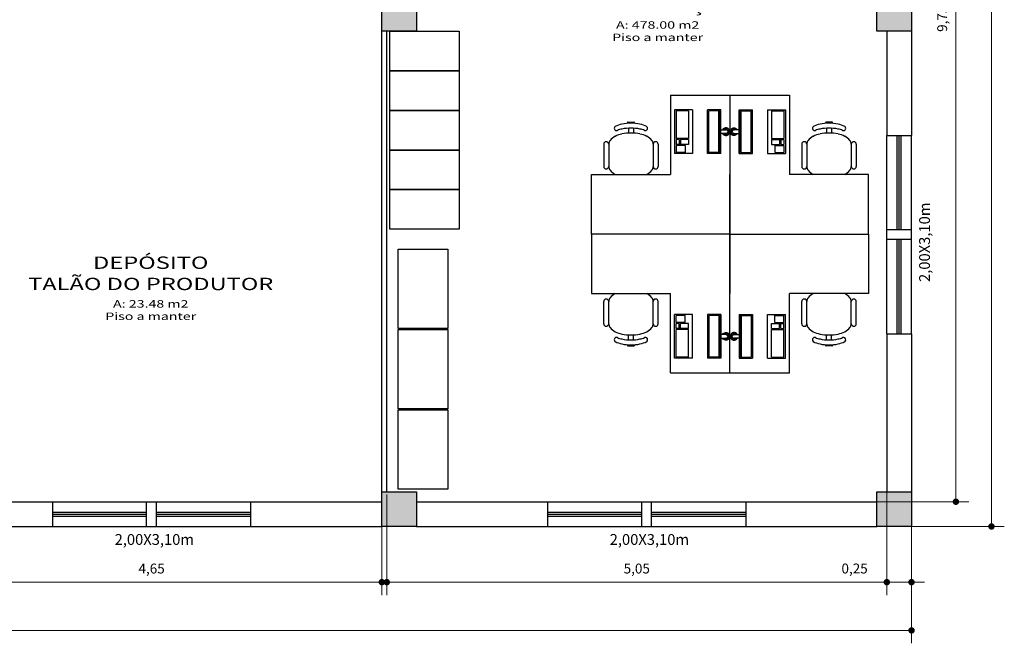
# Model space of a CAD drawing. Units: metres. Extents: x 0 to 4153, y 1215 to 1437.
# Drawn here: x 3851 to 3861, y 1409 to 1415 of the extents above; entities that cross this region are included whole.
import ezdxf
from ezdxf.enums import TextEntityAlignment as Align

# ---------------------------------------------------------------- set-up
doc = ezdxf.new("R2010")
doc.units = ezdxf.units.M
for name, color, linetype in [('COTA', 1, 'Continuous'), ('DIVISÓRIAS', 3, 'Continuous'), ('ESPECARQ', 2, 'Continuous'), ('esquadria', 2, 'Continuous'), ('HACHURA', 252, 'Continuous'), ('mobiliario', 133, 'Continuous'), ('parede', 6, 'Continuous'), ('pilares', 5, 'Continuous'), ('texto', 2, 'Continuous')]:
    doc.layers.add(name, color=color, linetype=linetype)
doc.styles.add('ARIAL-2', font='arial.ttf', dxfattribs={"height": 0.1})
doc.styles.add('REGUA100', font='ARIALN.TTF', dxfattribs={"width": 1.4})
doc.styles.add('REGUA60', font='cityb___.ttf', dxfattribs={"width": 1.4})
doc.styles.get("Standard").update_dxf_attribs({"font": 'arial.ttf'})
doc.dimstyles.new('blocos', dxfattribs={"dimscale": 1.3, "dimtxt": 0.1, "dimasz": 0.05, "dimexe": 0.1, "dimexo": 0.02, "dimgap": 0.05, "dimtad": 3, "dimzin": 1, "dimtxsty": 'ARIAL-2', "dimblk": 'DOT', "dimcen": 1, "dimclrd": 1, "dimclre": 1, "dimclrt": 1, "dimadec": 4, "dimazin": 0, "dimtfac": 1, "dimtmove": 0, "dimatfit": 3, "dimldrblk": 'DOT', "dimfxl": 0, "dimlwd": 13, "dimlwe": 13, "dimarcsym": 0})

# ---------------------------------------------------------------- blocks, each defined once
blk = doc.blocks.new('INDUNI1')
at = {"color": 0, "style": 'REGUA100', "width": 1.4, "flags": 8}
for tag, p in [('NOME1', (0, 0)), ('NOME2', (0, -4.29))]:
    blk.add_attdef(tag, text='', height=2.5, dxfattribs=at).set_placement(p, align=Align.CENTER)
at = {"layer": 'ESPECARQ', "style": 'REGUA60', "width": 1.4}
blk.add_attdef('AREA', text='', height=1.5, dxfattribs=at).set_placement((0, -7.81), align=Align.CENTER)
at = {"layer": 'ESPECARQ', "style": 'REGUA60', "width": 1.4, "flags": 8}
for tag, p in [('PISO', (0, -10.31)), ('REVPAR', (0, -12.81)), ('PEDIR', (0, -15.31))]:
    blk.add_attdef(tag, text='', height=1.5, dxfattribs=at).set_placement(p, align=Align.CENTER)
blk = doc.blocks.new('monitor')
at = {"layer": 'mobiliario'}
for p, q in [((0.2202, 0.1342), (-0.2202, 0.1342)), ((-0.2202, 0.1342), (-0.2202, 0)), ((0.2202, 0.1256), (-0.2202, 0.1256)), ((0.2089, 0.116), (-0.2101, 0.116)), ((-0.2101, 0.116), (-0.2101, 0.0121)), ((-0.0198, 0.1342), (-0.0198, 0.1859)), ((0.0185, 0.1859), (0.0185, 0.1342)), ((0.2089, 0.116), (0.2089, 0.0121)), ((0.2202, 0.1342), (0.2202, 0)), ((0.2202, 0), (-0.2202, 0)), ((0.2089, 0.0121), (-0.2101, 0.0121))]:
    blk.add_line(p, q, dxfattribs=at)
for radius, start, end in [(0.0392, 299.31433, 240.68567), (0.0292, 311.09871, 228.90129), (0.0192, 0, 180)]:
    blk.add_arc((-0.0007, 0.1859), radius, start, end, dxfattribs=at)
blk = doc.blocks.new('_Dot')
at = {"color": 0, "lineweight": -2}
blk.add_line((-0.5, 0), (-1, 0), dxfattribs=at)
at = {"color": 0, "const_width": 0.5}
blk.add_lwpolyline([(-0.25, 0, 1), (0.25, 0, 1)], format="xyb", close=True, dxfattribs=at)
blk = doc.blocks.new('*D273')
at = {"layer": 'COTA', "color": 1, "lineweight": 13}
for p, q in [((3824.5656, 1410.7232), (3824.5656, 1409.1117)), ((3859.9156, 1410.7232), (3859.9156, 1409.1117)), ((3824.6306, 1409.2417), (3859.8506, 1409.2417))]:
    blk.add_line(p, q, dxfattribs=at)
at = {"layer": 'DEFPOINTS', "color": 0}
for p in [(3824.5656, 1410.7492), (3859.9156, 1410.7492), (3859.9156, 1409.2417)]:
    blk.add_point(p, dxfattribs=at)
at = {"layer": 'COTA', "color": 1, "lineweight": 13, "xscale": 0.065, "yscale": 0.065, "zscale": 0.065, "rotation": 180}
blk.add_blockref('_Dot', (3824.5656, 1409.2417), dxfattribs=at)
at = {"layer": 'COTA', "color": 1, "lineweight": 13, "xscale": 0.065, "yscale": 0.065, "zscale": 0.065}
blk.add_blockref('_Dot', (3859.9156, 1409.2417), dxfattribs=at)
at = {"layer": 'COTA', "color": 1, "insert": (3842.2406, 1409.3668), "char_height": 0.1, "attachment_point": 5, "style": 'ARIAL-2'}
blk.add_mtext('35,35', dxfattribs=at)
blk = doc.blocks.new('*D293')
at = {"layer": 'COTA', "color": 1, "lineweight": 13}
for p, q in [((3849.9156, 1410.615), (3849.9156, 1409.5985)), ((3854.5656, 1410.615), (3854.5656, 1409.5985)), ((3849.9806, 1409.7285), (3854.5006, 1409.7285))]:
    blk.add_line(p, q, dxfattribs=at)
at = {"layer": 'DEFPOINTS', "color": 0}
for p in [(3849.9156, 1410.641), (3854.5656, 1410.641), (3854.5656, 1409.7285)]:
    blk.add_point(p, dxfattribs=at)
at = {"layer": 'COTA', "color": 1, "lineweight": 13, "xscale": 0.065, "yscale": 0.065, "zscale": 0.065, "rotation": 180}
blk.add_blockref('_Dot', (3849.9156, 1409.7285), dxfattribs=at)
at = {"layer": 'COTA', "color": 1, "lineweight": 13, "xscale": 0.065, "yscale": 0.065, "zscale": 0.065}
blk.add_blockref('_Dot', (3854.5656, 1409.7285), dxfattribs=at)
at = {"layer": 'COTA', "color": 1, "insert": (3852.2406, 1409.8535), "char_height": 0.1, "attachment_point": 5, "style": 'ARIAL-2'}
blk.add_mtext('4,65', dxfattribs=at)
blk = doc.blocks.new('*D294')
at = {"layer": 'COTA', "color": 1, "lineweight": 13}
for p, q in [((3859.6656, 1410.7684), (3859.6656, 1409.5985)), ((3854.6156, 1410.615), (3854.6156, 1409.5985)), ((3854.6806, 1409.7285), (3859.6006, 1409.7285))]:
    blk.add_line(p, q, dxfattribs=at)
at = {"layer": 'DEFPOINTS', "color": 0}
for p in [(3859.6656, 1410.7944), (3854.6156, 1410.641), (3859.6656, 1409.7285)]:
    blk.add_point(p, dxfattribs=at)
at = {"layer": 'COTA', "color": 1, "lineweight": 13, "xscale": 0.065, "yscale": 0.065, "zscale": 0.065, "rotation": 180}
blk.add_blockref('_Dot', (3854.6156, 1409.7285), dxfattribs=at)
at = {"layer": 'COTA', "color": 1, "lineweight": 13, "xscale": 0.065, "yscale": 0.065, "zscale": 0.065}
blk.add_blockref('_Dot', (3859.6656, 1409.7285), dxfattribs=at)
at = {"layer": 'COTA', "color": 1, "insert": (3857.1406, 1409.8535), "char_height": 0.1, "attachment_point": 5, "style": 'ARIAL-2'}
blk.add_mtext('5,05', dxfattribs=at)
blk = doc.blocks.new('*D295')
at = {"layer": 'COTA', "color": 1, "lineweight": 13}
for p, q in [((3859.6656, 1409.8914), (3859.6656, 1409.5985)), ((3859.9156, 1409.8914), (3859.9156, 1409.5985)), ((3859.6006, 1409.7285), (3859.1451, 1409.7285)), ((3859.9156, 1409.7285), (3859.6656, 1409.7285)), ((3859.9806, 1409.7285), (3860.0456, 1409.7285))]:
    blk.add_line(p, q, dxfattribs=at)
at = {"layer": 'DEFPOINTS', "color": 0}
for p in [(3859.6656, 1409.9174), (3859.9156, 1409.9174), (3859.6656, 1409.7285)]:
    blk.add_point(p, dxfattribs=at)
at = {"layer": 'COTA', "color": 1, "lineweight": 13, "xscale": 0.065, "yscale": 0.065, "zscale": 0.065}
blk.add_blockref('_Dot', (3859.6656, 1409.7285), dxfattribs=at)
at = {"layer": 'COTA', "color": 1, "lineweight": 13, "xscale": 0.065, "yscale": 0.065, "zscale": 0.065, "rotation": 180}
blk.add_blockref('_Dot', (3859.9156, 1409.7285), dxfattribs=at)
at = {"layer": 'COTA', "color": 1, "insert": (3859.3404, 1409.8535), "char_height": 0.1, "attachment_point": 5, "style": 'ARIAL-2'}
blk.add_mtext('0,25', dxfattribs=at)
blk = doc.blocks.new('*D393')
at = {"layer": 'COTA', "color": 1, "lineweight": 13}
for p, q in [((3859.5916, 1420.291), (3860.4932, 1420.291)), ((3860.3632, 1420.226), (3860.3632, 1410.606)), ((3859.3278, 1410.541), (3860.4932, 1410.541))]:
    blk.add_line(p, q, dxfattribs=at)
at = {"layer": 'DEFPOINTS', "color": 0}
for p in [(3859.5656, 1420.291), (3859.3018, 1410.541), (3860.3632, 1410.541)]:
    blk.add_point(p, dxfattribs=at)
at = {"layer": 'COTA', "color": 1, "lineweight": 13, "xscale": 0.065, "yscale": 0.065, "zscale": 0.065}
for p, rotation in [((3860.3632, 1420.291), 90), ((3860.3632, 1410.541), 270)]:
    blk.add_blockref('_Dot', p, dxfattribs=dict(at, rotation=rotation))
at = {"layer": 'COTA', "color": 1, "insert": (3860.2381, 1415.416), "char_height": 0.1, "attachment_point": 5, "rotation": 90, "style": 'ARIAL-2'}
blk.add_mtext('9,75', dxfattribs=at)
blk = doc.blocks.new('*D394')
at = {"layer": 'COTA', "color": 1, "lineweight": 13}
for p, q in [((3859.7666, 1435.641), (3860.8525, 1435.641)), ((3860.7225, 1410.356), (3860.7225, 1435.576)), ((3859.7666, 1410.291), (3860.8525, 1410.291))]:
    blk.add_line(p, q, dxfattribs=at)
at = {"layer": 'DEFPOINTS', "color": 0}
for p in [(3859.7406, 1435.641), (3860.7225, 1435.641), (3859.7406, 1410.291)]:
    blk.add_point(p, dxfattribs=at)
at = {"layer": 'COTA', "color": 1, "lineweight": 13, "xscale": 0.065, "yscale": 0.065, "zscale": 0.065}
for p, rotation in [((3860.7225, 1435.641), 90), ((3860.7225, 1410.291), 270)]:
    blk.add_blockref('_Dot', p, dxfattribs=dict(at, rotation=rotation))
at = {"layer": 'COTA', "color": 1, "insert": (3860.5974, 1422.966), "char_height": 0.1, "attachment_point": 5, "rotation": 90, "style": 'ARIAL-2'}
blk.add_mtext('25,35', dxfattribs=at)

msp = doc.modelspace()

# ---------------------------------------------------------------- hatches: boundary and pattern name
at = {"layer": 'HACHURA'}
h = msp.add_hatch(color=256, dxfattribs=at)
h.dxf.hatch_style = 1
h.paths.add_polyline_path([(3859.9156, 1415.641), (3859.6656, 1415.641), (3859.6656, 1415.541), (3859.5656, 1415.541), (3859.5656, 1415.291), (3859.9156, 1415.291)])
h.paths.add_polyline_path([(3859.6656, 1415.641), (3859.5656, 1415.641), (3859.5656, 1415.541), (3859.6656, 1415.541)], flags=17)
h.paths.add_polyline_path([(3854.9156, 1415.541), (3854.5656, 1415.541), (3854.5656, 1415.291), (3854.9156, 1415.291)])
h.paths.add_polyline_path([(3854.9156, 1415.641), (3854.5656, 1415.641), (3854.5656, 1415.541), (3854.9156, 1415.541)])
h.paths.add_polyline_path([(3849.9156, 1415.541), (3849.5656, 1415.541), (3849.5656, 1415.291), (3849.9156, 1415.291)])
h.paths.add_polyline_path([(3849.9156, 1415.641), (3849.5656, 1415.641), (3849.5656, 1415.541), (3849.9156, 1415.541)])
h.paths.add_polyline_path([(3844.9156, 1415.541), (3844.5656, 1415.541), (3844.5656, 1415.291), (3844.9156, 1415.291)])
h.paths.add_polyline_path([(3844.9156, 1415.641), (3844.5656, 1415.641), (3844.5656, 1415.541), (3844.9156, 1415.541)])
h.paths.add_polyline_path([(3839.9156, 1415.541), (3839.5656, 1415.541), (3839.5656, 1415.291), (3839.9156, 1415.291)])
h.paths.add_polyline_path([(3839.9156, 1415.641), (3839.5656, 1415.641), (3839.5656, 1415.541), (3839.9156, 1415.541)])
h.paths.add_polyline_path([(3834.9156, 1415.541), (3834.5656, 1415.541), (3834.5656, 1415.291), (3834.9156, 1415.291)])
h.paths.add_polyline_path([(3834.9156, 1415.641), (3834.5656, 1415.641), (3834.5656, 1415.541), (3834.9156, 1415.541)])
h.paths.add_polyline_path([(3829.9156, 1415.541), (3829.5656, 1415.541), (3829.5656, 1415.291), (3829.9156, 1415.291)])
h.paths.add_polyline_path([(3829.9156, 1415.641), (3829.5656, 1415.641), (3829.5656, 1415.541), (3829.9156, 1415.541)])
h.paths.add_polyline_path([(3824.9156, 1415.541), (3824.8156, 1415.541), (3824.8156, 1415.641), (3824.5656, 1415.641), (3824.5656, 1415.291), (3824.9156, 1415.291)])
h.paths.add_polyline_path([(3824.9156, 1415.641), (3824.8156, 1415.641), (3824.8156, 1415.541), (3824.9156, 1415.541)], flags=17)
h = msp.add_hatch(color=256, dxfattribs=at)
h.dxf.hatch_style = 1
h.paths.add_polyline_path([(3859.9156, 1410.641), (3859.6656, 1410.641), (3859.6656, 1410.541), (3859.5656, 1410.541), (3859.5656, 1410.291), (3859.9156, 1410.291)])
h.paths.add_polyline_path([(3859.6656, 1410.641), (3859.5656, 1410.641), (3859.5656, 1410.541), (3859.6656, 1410.541)], flags=17)
h.paths.add_polyline_path([(3854.9156, 1410.541), (3854.5656, 1410.541), (3854.5656, 1410.291), (3854.9156, 1410.291)])
h.paths.add_polyline_path([(3854.9156, 1410.641), (3854.5656, 1410.641), (3854.5656, 1410.541), (3854.9156, 1410.541)])
h.paths.add_polyline_path([(3849.9156, 1410.541), (3849.5656, 1410.541), (3849.5656, 1410.291), (3849.9156, 1410.291)])
h.paths.add_polyline_path([(3849.9156, 1410.641), (3849.5656, 1410.641), (3849.5656, 1410.541), (3849.9156, 1410.541)])
h.paths.add_polyline_path([(3844.9156, 1410.541), (3844.5656, 1410.541), (3844.5656, 1410.291), (3844.9156, 1410.291)])
h.paths.add_polyline_path([(3844.9156, 1410.641), (3844.5656, 1410.641), (3844.5656, 1410.541), (3844.9156, 1410.541)])
h.paths.add_polyline_path([(3839.9156, 1410.541), (3839.5656, 1410.541), (3839.5656, 1410.291), (3839.9156, 1410.291)])
h.paths.add_polyline_path([(3839.9156, 1410.641), (3839.5656, 1410.641), (3839.5656, 1410.541), (3839.9156, 1410.541)])
h.paths.add_polyline_path([(3834.9156, 1410.541), (3834.5656, 1410.541), (3834.5656, 1410.291), (3834.9156, 1410.291)])
h.paths.add_polyline_path([(3834.9156, 1410.641), (3834.5656, 1410.641), (3834.5656, 1410.541), (3834.9156, 1410.541)])
h.paths.add_polyline_path([(3829.9156, 1410.541), (3829.5656, 1410.541), (3829.5656, 1410.291), (3829.9156, 1410.291)])
h.paths.add_polyline_path([(3829.9156, 1410.641), (3829.5656, 1410.641), (3829.5656, 1410.541), (3829.9156, 1410.541)])
h.paths.add_polyline_path([(3824.9156, 1410.541), (3824.8156, 1410.541), (3824.8156, 1410.641), (3824.5656, 1410.641), (3824.5656, 1410.291), (3824.9156, 1410.291)])
h.paths.add_polyline_path([(3824.9156, 1410.641), (3824.8156, 1410.641), (3824.8156, 1410.541), (3824.9156, 1410.541)], flags=17)

# ---------------------------------------------------------------- linework, layer by layer
at = {"layer": 'DIVISÓRIAS'}
for p, q in [((3854.5656, 1410.641), (3854.5656, 1415.291)), ((3854.6156, 1410.641), (3854.6156, 1415.291))]:
    msp.add_line(p, q, dxfattribs=at)
at = {"layer": 'esquadria'}
for p, q in [((3859.6656, 1412.2364), (3859.6656, 1414.2364)), ((3859.7706, 1413.2864), (3859.7706, 1414.2364)), ((3859.7906, 1413.2864), (3859.7906, 1414.2364)), ((3859.8106, 1413.2864), (3859.8106, 1414.2364)), ((3859.9156, 1412.2364), (3859.9156, 1414.2364)), ((3859.9156, 1413.2864), (3859.6656, 1413.2864)), ((3859.9156, 1413.1864), (3859.6656, 1413.1864)), ((3859.7706, 1412.2364), (3859.7706, 1413.1864)), ((3859.7906, 1412.2364), (3859.7906, 1413.1864)), ((3859.8106, 1412.2364), (3859.8106, 1413.1864)), ((3851.2406, 1410.541), (3853.2406, 1410.541)), ((3852.1906, 1410.291), (3852.1906, 1410.541)), ((3852.2906, 1410.291), (3852.2906, 1410.541)), ((3856.2406, 1410.541), (3858.2406, 1410.541)), ((3857.1906, 1410.291), (3857.1906, 1410.541)), ((3857.2906, 1410.291), (3857.2906, 1410.541)), ((3851.2406, 1410.436), (3852.1906, 1410.436)), ((3851.2406, 1410.416), (3852.1906, 1410.416)), ((3851.2406, 1410.396), (3852.1906, 1410.396)), ((3852.2906, 1410.436), (3853.2406, 1410.436)), ((3852.2906, 1410.416), (3853.2406, 1410.416)), ((3852.2906, 1410.396), (3853.2406, 1410.396)), ((3856.2406, 1410.436), (3857.1906, 1410.436)), ((3856.2406, 1410.416), (3857.1906, 1410.416)), ((3856.2406, 1410.396), (3857.1906, 1410.396)), ((3857.2906, 1410.436), (3858.2406, 1410.436)), ((3857.2906, 1410.416), (3858.2406, 1410.416)), ((3857.2906, 1410.396), (3858.2406, 1410.396)), ((3851.2406, 1410.291), (3853.2406, 1410.291)), ((3856.2406, 1410.291), (3858.2406, 1410.291))]:
    msp.add_line(p, q, dxfattribs=at)
at = {"layer": 'mobiliario'}
for p, q in [((3857.4821, 1414.6431), (3858.6821, 1414.6431)), ((3857.4821, 1414.6431), (3857.4821, 1413.8431)), ((3858.0821, 1414.6431), (3858.0821, 1413.2431)), ((3858.0821, 1414.6431), (3858.0821, 1413.2431)), ((3858.6821, 1414.6431), (3858.6821, 1413.8431)), ((3855.3456, 1414.491), (3854.6456, 1414.491)), ((3857.5228, 1414.4967), (3857.5228, 1414.0567)), ((3857.7028, 1414.4967), (3857.5228, 1414.4967)), ((3857.5378, 1414.4867), (3857.5378, 1414.2067)), ((3857.6628, 1414.4867), (3857.5378, 1414.4867)), ((3857.6628, 1414.4867), (3857.6628, 1414.2067)), ((3857.7028, 1414.4967), (3857.7028, 1414.0567)), ((3858.4613, 1414.4967), (3858.4613, 1414.0567)), ((3858.4613, 1414.4967), (3858.6413, 1414.4967)), ((3858.5013, 1414.4867), (3858.5013, 1414.2067)), ((3858.5013, 1414.4867), (3858.6263, 1414.4867)), ((3858.6263, 1414.4867), (3858.6263, 1414.2067)), ((3858.6413, 1414.4967), (3858.6413, 1414.0567)), ((3857.0468, 1414.3607), (3857.0468, 1414.367)), ((3857.0518, 1414.372), (3857.1118, 1414.372)), ((3857.1168, 1414.3607), (3857.1168, 1414.367)), ((3859.0473, 1414.3607), (3859.0473, 1414.367)), ((3859.1123, 1414.372), (3859.0523, 1414.372)), ((3859.1173, 1414.3607), (3859.1173, 1414.367)), ((3857.0568, 1414.3113), (3857.0568, 1414.2613)), ((3857.1068, 1414.3113), (3857.1068, 1414.2613)), ((3859.0573, 1414.3113), (3859.0573, 1414.2613)), ((3859.1073, 1414.3113), (3859.1073, 1414.2613)), ((3857.6628, 1414.2067), (3857.5378, 1414.2067)), ((3857.5378, 1414.1967), (3857.5378, 1414.1467)), ((3857.5678, 1414.1967), (3857.5378, 1414.1967)), ((3857.5678, 1414.1967), (3857.5678, 1414.1467)), ((3857.6628, 1414.1967), (3857.5828, 1414.1967)), ((3857.5828, 1414.1967), (3857.5828, 1414.1467)), ((3857.6628, 1414.1967), (3857.6628, 1414.1467)), ((3858.5013, 1414.2067), (3858.6263, 1414.2067)), ((3858.5013, 1414.1967), (3858.5813, 1414.1967)), ((3858.5013, 1414.1967), (3858.5013, 1414.1467)), ((3858.5813, 1414.1967), (3858.5813, 1414.1467)), ((3858.5963, 1414.1967), (3858.5963, 1414.1467)), ((3858.5963, 1414.1967), (3858.6263, 1414.1967)), ((3858.6263, 1414.1967), (3858.6263, 1414.1467)), ((3855.3456, 1414.091), (3854.6456, 1414.091)), ((3856.8068, 1414.1495), (3856.8068, 1413.9245)), ((3856.8568, 1414.1495), (3856.8568, 1413.9245)), ((3857.3068, 1414.1495), (3857.3068, 1413.9245)), ((3857.3568, 1414.1495), (3857.3568, 1413.9245)), ((3857.7028, 1414.0567), (3857.5228, 1414.0567)), ((3857.5678, 1414.1467), (3857.5378, 1414.1467)), ((3857.5378, 1414.1367), (3857.5378, 1414.0667)), ((3857.6278, 1414.1367), (3857.5378, 1414.1367)), ((3857.6278, 1414.0667), (3857.5378, 1414.0667)), ((3857.6628, 1414.1467), (3857.5828, 1414.1467)), ((3857.6278, 1414.1367), (3857.6278, 1414.0667)), ((3858.4613, 1414.0567), (3858.6413, 1414.0567)), ((3858.5013, 1414.1467), (3858.5813, 1414.1467)), ((3858.5363, 1414.1367), (3858.5363, 1414.0667)), ((3858.5363, 1414.1367), (3858.6263, 1414.1367)), ((3858.5363, 1414.0667), (3858.6263, 1414.0667)), ((3858.5963, 1414.1467), (3858.6263, 1414.1467)), ((3858.6263, 1414.1367), (3858.6263, 1414.0667)), ((3858.8073, 1414.1495), (3858.8073, 1413.9245)), ((3858.8573, 1414.1495), (3858.8573, 1413.9245)), ((3859.3073, 1414.1495), (3859.3073, 1413.9245)), ((3859.3573, 1414.1495), (3859.3573, 1413.9245)), ((3856.6821, 1413.2431), (3856.6821, 1413.8431)), ((3856.6821, 1413.8431), (3857.4821, 1413.8431)), ((3858.0821, 1413.2431), (3858.0821, 1413.8431)), ((3858.0821, 1413.2431), (3858.0821, 1413.8431)), ((3859.4821, 1413.8431), (3858.6821, 1413.8431)), ((3859.4821, 1413.2431), (3859.4821, 1413.8431)), ((3855.3456, 1413.691), (3854.6456, 1413.691)), ((3858.0821, 1413.2431), (3856.6821, 1413.2431)), ((3856.6821, 1413.2431), (3856.6821, 1412.6431)), ((3858.0821, 1413.2431), (3856.6821, 1413.2431)), ((3858.0821, 1413.2431), (3858.0821, 1412.6431)), ((3858.0821, 1411.8431), (3858.0821, 1413.2431)), ((3858.0821, 1413.2431), (3859.4821, 1413.2431)), ((3858.0821, 1413.2431), (3858.0821, 1412.6431)), ((3858.0821, 1411.8431), (3858.0821, 1413.2431)), ((3858.0821, 1413.2431), (3859.4821, 1413.2431)), ((3859.4821, 1413.2431), (3859.4821, 1412.6431)), ((3856.6821, 1412.6431), (3857.4821, 1412.6431)), ((3857.4821, 1411.8431), (3857.4821, 1412.6431)), ((3859.4821, 1412.6431), (3858.6821, 1412.6431)), ((3858.6821, 1411.8431), (3858.6821, 1412.6431)), ((3856.8068, 1412.3366), (3856.8068, 1412.5616)), ((3856.8568, 1412.3366), (3856.8568, 1412.5616)), ((3857.3068, 1412.3366), (3857.3068, 1412.5616)), ((3857.3568, 1412.3366), (3857.3568, 1412.5616)), ((3858.8073, 1412.3366), (3858.8073, 1412.5616)), ((3858.8573, 1412.3366), (3858.8573, 1412.5616)), ((3859.3073, 1412.3366), (3859.3073, 1412.5616)), ((3859.3573, 1412.3366), (3859.3573, 1412.5616)), ((3857.5228, 1411.9894), (3857.5228, 1412.4294)), ((3857.7028, 1412.4294), (3857.5228, 1412.4294)), ((3857.5378, 1412.3494), (3857.5378, 1412.4194)), ((3857.6278, 1412.4194), (3857.5378, 1412.4194)), ((3857.6278, 1412.3494), (3857.6278, 1412.4194)), ((3857.7028, 1411.9894), (3857.7028, 1412.4294)), ((3858.4613, 1411.9894), (3858.4613, 1412.4294)), ((3858.4613, 1412.4294), (3858.6413, 1412.4294)), ((3858.5363, 1412.3494), (3858.5363, 1412.4194)), ((3858.5363, 1412.4194), (3858.6263, 1412.4194)), ((3858.6263, 1412.3494), (3858.6263, 1412.4194)), ((3858.6413, 1411.9894), (3858.6413, 1412.4294)), ((3857.6278, 1412.3494), (3857.5378, 1412.3494)), ((3857.5378, 1412.2894), (3857.5378, 1412.3394)), ((3857.5678, 1412.3394), (3857.5378, 1412.3394)), ((3857.5678, 1412.2894), (3857.5378, 1412.2894)), ((3857.5378, 1411.9994), (3857.5378, 1412.2794)), ((3857.6628, 1412.2794), (3857.5378, 1412.2794)), ((3857.5678, 1412.2894), (3857.5678, 1412.3394)), ((3857.6628, 1412.3394), (3857.5828, 1412.3394)), ((3857.5828, 1412.2894), (3857.5828, 1412.3394)), ((3857.6628, 1412.2894), (3857.5828, 1412.2894)), ((3857.6628, 1412.2894), (3857.6628, 1412.3394)), ((3857.6628, 1411.9994), (3857.6628, 1412.2794)), ((3858.5013, 1412.3394), (3858.5813, 1412.3394)), ((3858.5013, 1412.2894), (3858.5013, 1412.3394)), ((3858.5013, 1412.2894), (3858.5813, 1412.2894)), ((3858.5013, 1411.9994), (3858.5013, 1412.2794)), ((3858.5013, 1412.2794), (3858.6263, 1412.2794)), ((3858.5363, 1412.3494), (3858.6263, 1412.3494)), ((3858.5813, 1412.2894), (3858.5813, 1412.3394)), ((3858.5963, 1412.2894), (3858.5963, 1412.3394)), ((3858.5963, 1412.3394), (3858.6263, 1412.3394)), ((3858.5963, 1412.2894), (3858.6263, 1412.2894)), ((3858.6263, 1412.2894), (3858.6263, 1412.3394)), ((3858.6263, 1411.9994), (3858.6263, 1412.2794)), ((3857.0568, 1412.1748), (3857.0568, 1412.2248)), ((3857.1068, 1412.1748), (3857.1068, 1412.2248)), ((3859.0573, 1412.1748), (3859.0573, 1412.2248)), ((3859.1073, 1412.1748), (3859.1073, 1412.2248)), ((3857.0468, 1412.1255), (3857.0468, 1412.1191)), ((3857.0518, 1412.1141), (3857.1118, 1412.1141)), ((3857.1168, 1412.1255), (3857.1168, 1412.1191)), ((3859.0473, 1412.1255), (3859.0473, 1412.1191)), ((3859.1123, 1412.1141), (3859.0523, 1412.1141)), ((3859.1173, 1412.1255), (3859.1173, 1412.1191)), ((3857.7028, 1411.9894), (3857.5228, 1411.9894)), ((3857.6628, 1411.9994), (3857.5378, 1411.9994)), ((3858.4613, 1411.9894), (3858.6413, 1411.9894)), ((3858.5013, 1411.9994), (3858.6263, 1411.9994)), ((3857.4821, 1411.8431), (3858.6821, 1411.8431))]:
    msp.add_line(p, q, dxfattribs=at)
for points in [[(3854.6456, 1414.891), (3854.6456, 1415.291), (3855.3456, 1415.291), (3855.3456, 1414.891)], [(3854.6456, 1414.491), (3854.6456, 1414.891), (3855.3456, 1414.891), (3855.3456, 1414.491)], [(3854.6456, 1414.091), (3854.6456, 1414.491), (3855.3456, 1414.491), (3855.3456, 1414.091)], [(3854.6456, 1413.691), (3854.6456, 1414.091), (3855.3456, 1414.091), (3855.3456, 1413.691)], [(3854.6456, 1413.291), (3854.6456, 1413.691), (3855.3456, 1413.691), (3855.3456, 1413.291)], [(3855.2314, 1412.2901), (3854.7314, 1412.2901), (3854.7314, 1413.0901), (3855.2314, 1413.0901)], [(3855.2314, 1411.4794), (3854.7314, 1411.4794), (3854.7314, 1412.2794), (3855.2314, 1412.2794)], [(3855.2314, 1410.6687), (3854.7314, 1410.6687), (3854.7314, 1411.4687), (3855.2314, 1411.4687)]]:
    msp.add_lwpolyline(points, close=True, dxfattribs=at)
for centre, radius, start, end in [((3857.0818, 1413.9133), 0.4487, 90, 101.70092), ((3857.0518, 1414.367), 0.005, 90, 180), ((3857.0818, 1413.9133), 0.4487, 78.29908, 90), ((3857.1118, 1414.367), 0.005, 0, 90), ((3859.0823, 1413.9133), 0.4487, 90, 101.70092), ((3859.0523, 1414.367), 0.005, 90, 180), ((3859.0823, 1413.9133), 0.4487, 78.29908, 90), ((3859.1123, 1414.367), 0.005, 0, 90), ((3856.9364, 1414.3103), 0.0229, 111.5813, 291.5813), ((3857.0473, 1414.0798), 0.2786, 101.70092, 116.56505), ((3857.0473, 1414.0298), 0.2786, 101.70092, 111.5813), ((3857.0818, 1413.8633), 0.4487, 90, 101.70092), ((3857.0818, 1413.8133), 0.4487, 90, 101.70092), ((3857.0818, 1413.8633), 0.4487, 78.29908, 90), ((3857.0818, 1413.8133), 0.4487, 78.29908, 90), ((3857.1163, 1414.0798), 0.2786, 63.43495, 78.29908), ((3857.1163, 1414.0298), 0.2786, 68.4187, 78.29908), ((3857.2272, 1414.3103), 0.0229, 248.4187, 68.4187), ((3858.9369, 1414.3103), 0.0229, 111.5813, 291.5813), ((3859.0478, 1414.0798), 0.2786, 101.70092, 116.56505), ((3859.0478, 1414.0298), 0.2786, 101.70092, 111.5813), ((3859.0823, 1413.8633), 0.4487, 90, 101.70092), ((3859.0823, 1413.8133), 0.4487, 90, 101.70092), ((3859.0823, 1413.8633), 0.4487, 78.29908, 90), ((3859.0823, 1413.8133), 0.4487, 78.29908, 90), ((3859.1168, 1414.0798), 0.2786, 63.43495, 78.29908), ((3859.1168, 1414.0298), 0.2786, 68.4187, 78.29908), ((3859.2278, 1414.3103), 0.0229, 248.4187, 68.4187), ((3856.8318, 1414.1495), 0.025, 0, 180), ((3856.9166, 1414.1495), 0.0597, 140.36073, 180), ((3856.995, 1414.0846), 0.1616, 116.56505, 140.36073), ((3857.0473, 1413.9798), 0.2786, 101.70092, 116.56505), ((3857.1163, 1413.9798), 0.2786, 63.43495, 78.29908), ((3857.1687, 1414.0846), 0.1616, 39.63927, 63.43495), ((3857.2471, 1414.1495), 0.0597, 0, 39.63927), ((3857.3318, 1414.1495), 0.025, 0, 180), ((3858.8323, 1414.1495), 0.025, 0, 180), ((3858.9171, 1414.1495), 0.0597, 140.36073, 180), ((3858.9955, 1414.0846), 0.1616, 116.56505, 140.36073), ((3859.0478, 1413.9798), 0.2786, 101.70092, 116.56505), ((3859.1168, 1413.9798), 0.2786, 63.43495, 78.29908), ((3859.1692, 1414.0846), 0.1616, 39.63927, 63.43495), ((3859.2476, 1414.1495), 0.0597, 0, 39.63927), ((3859.3323, 1414.1495), 0.025, 0, 180), ((3856.8318, 1413.9245), 0.025, 180, 0), ((3856.9166, 1413.9245), 0.0597, 180, 219.63927), ((3856.995, 1413.9895), 0.1616, 219.63927, 243.43495), ((3857.1687, 1413.9895), 0.1616, 296.56505, 320.36073), ((3857.2471, 1413.9245), 0.0597, 320.36073, 0), ((3857.3318, 1413.9245), 0.025, 180, 0), ((3858.8323, 1413.9245), 0.025, 180, 0), ((3858.9171, 1413.9245), 0.0597, 180, 219.63927), ((3858.9955, 1413.9895), 0.1616, 219.63927, 243.43495), ((3859.1692, 1413.9895), 0.1616, 296.56505, 320.36073), ((3859.2476, 1413.9245), 0.0597, 320.36073, 0), ((3859.3323, 1413.9245), 0.025, 180, 0), ((3856.8318, 1412.5616), 0.025, 0, 180), ((3856.9166, 1412.5616), 0.0597, 140.36073, 180), ((3856.995, 1412.4966), 0.1616, 116.56505, 140.36073), ((3857.1687, 1412.4966), 0.1616, 39.63927, 63.43495), ((3857.2471, 1412.5616), 0.0597, 0, 39.63927), ((3857.3318, 1412.5616), 0.025, 0, 180), ((3858.8323, 1412.5616), 0.025, 0, 180), ((3858.9171, 1412.5616), 0.0597, 140.36073, 180), ((3858.9955, 1412.4966), 0.1616, 116.56505, 140.36073), ((3859.1692, 1412.4966), 0.1616, 39.63927, 63.43495), ((3859.2476, 1412.5616), 0.0597, 0, 39.63927), ((3859.3323, 1412.5616), 0.025, 0, 180), ((3856.8318, 1412.3366), 0.025, 180, 0), ((3856.9166, 1412.3366), 0.0597, 180, 219.63927), ((3856.995, 1412.4016), 0.1616, 219.63927, 243.43495), ((3857.1687, 1412.4016), 0.1616, 296.56505, 320.36073), ((3857.2471, 1412.3366), 0.0597, 320.36073, 0), ((3857.3318, 1412.3366), 0.025, 180, 0), ((3858.8323, 1412.3366), 0.025, 180, 0), ((3858.9171, 1412.3366), 0.0597, 180, 219.63927), ((3858.9955, 1412.4016), 0.1616, 219.63927, 243.43495), ((3859.1692, 1412.4016), 0.1616, 296.56505, 320.36073), ((3859.2476, 1412.3366), 0.0597, 320.36073, 0), ((3859.3323, 1412.3366), 0.025, 180, 0), ((3856.9364, 1412.1758), 0.0229, 68.4187, 248.4187), ((3857.0473, 1412.5063), 0.2786, 243.43495, 258.29908), ((3857.0473, 1412.4563), 0.2786, 248.4187, 258.29908), ((3857.0818, 1412.6728), 0.4487, 258.29908, 270), ((3857.0818, 1412.6228), 0.4487, 258.29908, 270), ((3857.0818, 1412.6728), 0.4487, 270, 281.70092), ((3857.0818, 1412.6228), 0.4487, 270, 281.70092), ((3857.1163, 1412.5063), 0.2786, 281.70092, 296.56505), ((3857.1163, 1412.4563), 0.2786, 281.70092, 291.5813), ((3857.2272, 1412.1758), 0.0229, 291.5813, 111.5813), ((3858.9369, 1412.1758), 0.0229, 68.4187, 248.4187), ((3859.0478, 1412.5063), 0.2786, 243.43495, 258.29908), ((3859.0478, 1412.4563), 0.2786, 248.4187, 258.29908), ((3859.0823, 1412.6728), 0.4487, 258.29908, 270), ((3859.0823, 1412.6228), 0.4487, 258.29908, 270), ((3859.0823, 1412.6728), 0.4487, 270, 281.70092), ((3859.0823, 1412.6228), 0.4487, 270, 281.70092), ((3859.1168, 1412.5063), 0.2786, 281.70092, 296.56505), ((3859.1168, 1412.4563), 0.2786, 281.70092, 291.5813), ((3859.2278, 1412.1758), 0.0229, 291.5813, 111.5813), ((3857.0473, 1412.4063), 0.2786, 243.43495, 258.29908), ((3857.0818, 1412.5728), 0.4487, 258.29908, 270), ((3857.0518, 1412.1191), 0.005, 180, 270), ((3857.0818, 1412.5728), 0.4487, 270, 281.70092), ((3857.1118, 1412.1191), 0.005, 270, 0), ((3857.1163, 1412.4063), 0.2786, 281.70092, 296.56505), ((3859.0478, 1412.4063), 0.2786, 243.43495, 258.29908), ((3859.0823, 1412.5728), 0.4487, 258.29908, 270), ((3859.0523, 1412.1191), 0.005, 180, 270), ((3859.0823, 1412.5728), 0.4487, 270, 281.70092), ((3859.1123, 1412.1191), 0.005, 270, 0), ((3859.1168, 1412.4063), 0.2786, 281.70092, 296.56505)]:
    msp.add_arc(centre, radius, start, end, dxfattribs=at)
at = {"layer": 'parede'}
for p, q in [((3859.6656, 1415.291), (3859.6656, 1414.237)), ((3859.9156, 1415.291), (3859.9156, 1414.2364)), ((3859.6656, 1414.2364), (3859.9156, 1414.2364)), ((3859.6656, 1412.237), (3859.6656, 1410.641)), ((3859.6656, 1412.237), (3859.9156, 1412.237)), ((3859.9156, 1412.237), (3859.9156, 1410.641)), ((3849.9156, 1410.541), (3851.2406, 1410.541)), ((3851.2406, 1410.541), (3851.2406, 1410.291)), ((3853.2406, 1410.541), (3854.5656, 1410.541)), ((3853.2406, 1410.541), (3853.2406, 1410.291)), ((3854.9156, 1410.541), (3856.2406, 1410.541)), ((3856.2406, 1410.541), (3856.2406, 1410.291)), ((3858.2406, 1410.541), (3859.5656, 1410.541)), ((3858.2406, 1410.541), (3858.2406, 1410.291)), ((3849.9156, 1410.291), (3851.2406, 1410.291)), ((3853.2406, 1410.291), (3854.5656, 1410.291)), ((3854.9156, 1410.291), (3856.2406, 1410.291)), ((3858.2406, 1410.291), (3859.5656, 1410.291))]:
    msp.add_line(p, q, dxfattribs=at)
at = {"layer": 'pilares'}
for points in [[(3854.5656, 1415.641), (3854.9156, 1415.641), (3854.9156, 1415.291), (3854.5656, 1415.291)], [(3859.5656, 1415.641), (3859.9156, 1415.641), (3859.9156, 1415.291), (3859.5656, 1415.291)], [(3854.5656, 1410.641), (3854.9156, 1410.641), (3854.9156, 1410.291), (3854.5656, 1410.291)], [(3859.5656, 1410.641), (3859.9156, 1410.641), (3859.9156, 1410.291), (3859.5656, 1410.291)]]:
    msp.add_lwpolyline(points, close=True, dxfattribs=at)

# ---------------------------------------------------------------- block references
at = {"layer": 'mobiliario'}
for p, rotation in [((3857.8549, 1414.2761), 270), ((3858.3093, 1412.2101), 90)]:
    msp.add_blockref('monitor', p, dxfattribs=dict(at, rotation=rotation))
at = {"layer": 'mobiliario', "xscale": -1}
for p, rotation in [((3858.3093, 1414.2761), 90), ((3857.8549, 1412.2101), 270)]:
    msp.add_blockref('monitor', p, dxfattribs=dict(at, rotation=rotation))
at = {"layer": 'texto', "xscale": 0.04999999999999716, "yscale": 0.04999999999999716, "zscale": 0.04999999999999716}
for p, values in [((3857.3513, 1415.7061), {'NOME2': 'FISCALIZAÇÃO', 'AREA': 'A: 478.00 m2', 'PISO': 'Piso a manter'}), ((3852.2319, 1412.8909), {'NOME1': 'DEPÓSITO', 'NOME2': 'TALÃO DO PRODUTOR', 'AREA': 'A: 23.48 m2', 'PISO': 'Piso a manter'})]:
    msp.add_blockref('INDUNI1', p, dxfattribs=at).add_auto_attribs(values)

# ---------------------------------------------------------------- texts
at = {"layer": 'texto'}
msp.add_text('2,00X3,10m', height=0.10916, rotation=90, dxfattribs=at).set_placement((3860.1017, 1412.7589))
for p in [(3851.8671, 1410.105), (3856.8671, 1410.105)]:
    msp.add_text('2,00X3,10m', height=0.10916, dxfattribs=at).set_placement(p)

# ---------------------------------------------------------------- dimensions: what is measured, and where the dimension line sits
at = {"layer": 'COTA'}
for base, p1, p2, picture, middle in [((3860.7225, 1435.641), (3859.7406, 1410.291), (3859.7406, 1435.641), '*D394', (3860.5974, 1422.966)), ((3860.3632, 1410.541), (3859.5656, 1420.291), (3859.3018, 1410.541), '*D393', (3860.2381, 1415.416))]:
    dim = msp.add_linear_dim(base=base, p1=p1, p2=p2, angle=90, dimstyle='blocos', dxfattribs=at)
    dim.commit()
    dim.dimension.update_dxf_attribs({"geometry": picture, "text_midpoint": middle})
for base, p1, p2, picture, middle in [((3859.6656, 1409.7285), (3854.6156, 1410.641), (3859.6656, 1410.7944), '*D294', (3857.1406, 1409.8535)), ((3859.9156, 1409.2417), (3824.5656, 1410.7492), (3859.9156, 1410.7492), '*D273', (3842.2406, 1409.3668)), ((3854.5656, 1409.7285), (3849.9156, 1410.641), (3854.5656, 1410.641), '*D293', (3852.2406, 1409.8535)), ((3859.6656, 1409.7285), (3859.9156, 1409.9174), (3859.6656, 1409.9174), '*D295', (3859.3404, 1409.8535))]:
    dim = msp.add_linear_dim(base=base, p1=p1, p2=p2, dimstyle='blocos', dxfattribs=at)
    dim.commit()
    dim.dimension.update_dxf_attribs({"geometry": picture, "text_midpoint": middle})

doc.saveas('drawing.dxf')
